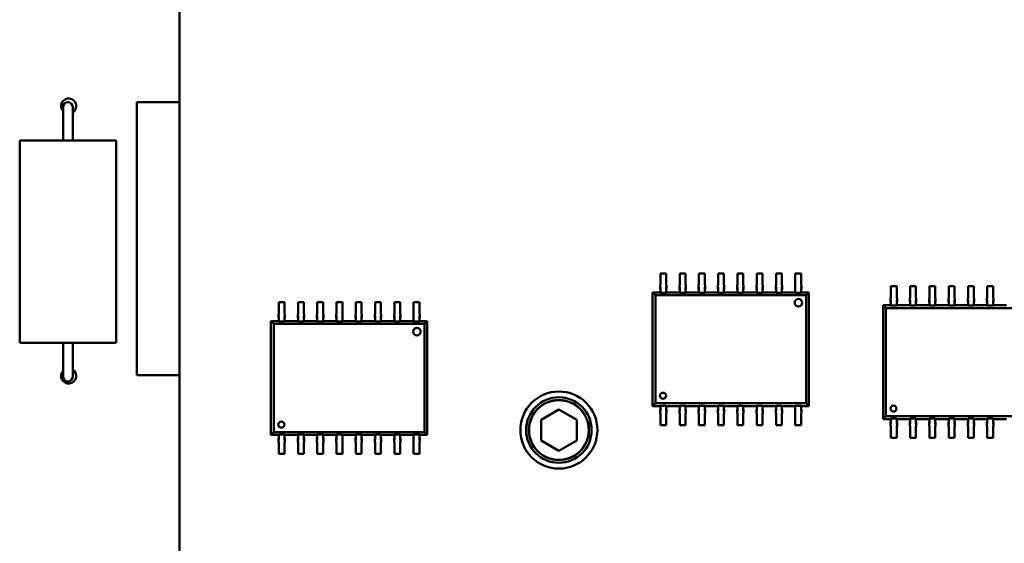
# Model space of a CAD drawing. Units: inches. Extents: x 1 to 118, y 3 to 74.
# Drawn here: x 94 to 97, y 30 to 32 of the extents above; entities that cross this region are included whole.
import ezdxf

# ---------------------------------------------------------------- set-up
doc = ezdxf.new("R2010")
doc.units = ezdxf.units.IN
doc.header["$LTSCALE"] = 7
doc.header["$MEASUREMENT"] = 0
doc.layers.add('Visible (ANSI)', color=7, linetype='Continuous', lineweight=50)

msp = doc.modelspace()

# ---------------------------------------------------------------- linework, layer by layer
at = {"layer": 'Visible (ANSI)'}
for p, q in [((94.7235, 29.668), (94.7235, 33.8018)), ((94.7235, 31.6015), (94.6131, 31.6015)), ((94.6131, 31.6015), (94.6131, 30.8929)), ((94.4214, 31.5517), (94.4214, 31.5892)), ((94.4464, 31.5892), (94.4464, 31.5517)), ((94.4214, 31.5017), (94.4214, 31.5517)), ((94.4464, 31.5017), (94.4464, 31.5517)), ((94.3089, 31.5017), (94.5589, 31.5017)), ((94.3089, 31.5017), (94.3089, 30.9767)), ((94.5589, 31.5017), (94.5589, 30.9767)), ((95.9712, 31.1573), (95.9712, 31.1318)), ((95.9712, 31.1573), (95.9861, 31.1573)), ((95.9861, 31.1573), (95.9861, 31.1318)), ((96.0212, 31.1573), (96.0212, 31.1318)), ((96.0212, 31.1573), (96.0361, 31.1573)), ((96.0361, 31.1573), (96.0361, 31.1318)), ((96.0712, 31.1573), (96.0712, 31.1318)), ((96.0712, 31.1573), (96.0861, 31.1573)), ((96.0861, 31.1573), (96.0861, 31.1318)), ((96.1212, 31.1573), (96.1212, 31.1318)), ((96.1212, 31.1573), (96.1361, 31.1573)), ((96.1361, 31.1573), (96.1361, 31.1318)), ((96.1712, 31.1573), (96.1712, 31.1318)), ((96.1712, 31.1573), (96.1861, 31.1573)), ((96.1861, 31.1573), (96.1861, 31.1318)), ((96.2212, 31.1573), (96.2212, 31.1318)), ((96.2212, 31.1573), (96.2361, 31.1573)), ((96.2361, 31.1573), (96.2361, 31.1318)), ((96.2712, 31.1573), (96.2712, 31.1318)), ((96.2712, 31.1573), (96.2861, 31.1573)), ((96.2861, 31.1573), (96.2861, 31.1318)), ((96.3212, 31.1573), (96.3212, 31.1318)), ((96.3212, 31.1573), (96.3361, 31.1573)), ((96.3361, 31.1573), (96.3361, 31.1318)), ((95.9704, 31.1265), (95.9712, 31.1265)), ((95.9704, 31.1215), (95.9704, 31.1265)), ((95.9712, 31.1215), (95.9704, 31.1215)), ((95.9704, 31.1156), (95.9704, 31.1215)), ((95.9704, 31.1156), (95.9712, 31.1156)), ((95.9712, 31.1318), (95.9712, 31.1265)), ((95.9712, 31.1098), (95.9712, 31.1215)), ((95.9861, 31.1318), (95.9861, 31.1265)), ((95.9861, 31.1265), (95.9869, 31.1265)), ((95.9869, 31.1215), (95.9861, 31.1215)), ((95.9861, 31.1098), (95.9861, 31.1215)), ((95.9861, 31.1156), (95.9869, 31.1156)), ((95.9869, 31.1265), (95.9869, 31.1215)), ((95.9869, 31.1156), (95.9869, 31.1215)), ((96.0204, 31.1265), (96.0212, 31.1265)), ((96.0204, 31.1215), (96.0204, 31.1265)), ((96.0212, 31.1215), (96.0204, 31.1215)), ((96.0204, 31.1156), (96.0204, 31.1215)), ((96.0204, 31.1156), (96.0212, 31.1156)), ((96.0212, 31.1318), (96.0212, 31.1265)), ((96.0212, 31.1098), (96.0212, 31.1215)), ((96.0361, 31.1318), (96.0361, 31.1265)), ((96.0361, 31.1265), (96.0369, 31.1265)), ((96.0369, 31.1215), (96.0361, 31.1215)), ((96.0361, 31.1098), (96.0361, 31.1215)), ((96.0361, 31.1156), (96.0369, 31.1156)), ((96.0369, 31.1265), (96.0369, 31.1215)), ((96.0369, 31.1156), (96.0369, 31.1215)), ((96.0704, 31.1265), (96.0712, 31.1265)), ((96.0704, 31.1215), (96.0704, 31.1265)), ((96.0712, 31.1215), (96.0704, 31.1215)), ((96.0704, 31.1156), (96.0704, 31.1215)), ((96.0704, 31.1156), (96.0712, 31.1156)), ((96.0712, 31.1318), (96.0712, 31.1265)), ((96.0712, 31.1098), (96.0712, 31.1215)), ((96.0861, 31.1318), (96.0861, 31.1265)), ((96.0861, 31.1265), (96.0869, 31.1265)), ((96.0869, 31.1215), (96.0861, 31.1215)), ((96.0861, 31.1098), (96.0861, 31.1215)), ((96.0861, 31.1156), (96.0869, 31.1156)), ((96.0869, 31.1265), (96.0869, 31.1215)), ((96.0869, 31.1156), (96.0869, 31.1215)), ((96.1204, 31.1265), (96.1212, 31.1265)), ((96.1204, 31.1215), (96.1204, 31.1265)), ((96.1212, 31.1215), (96.1204, 31.1215)), ((96.1204, 31.1156), (96.1204, 31.1215)), ((96.1204, 31.1156), (96.1212, 31.1156)), ((96.1212, 31.1318), (96.1212, 31.1265)), ((96.1212, 31.1098), (96.1212, 31.1215)), ((96.1361, 31.1318), (96.1361, 31.1265)), ((96.1361, 31.1265), (96.1369, 31.1265)), ((96.1369, 31.1215), (96.1361, 31.1215)), ((96.1361, 31.1098), (96.1361, 31.1215)), ((96.1361, 31.1156), (96.1369, 31.1156)), ((96.1369, 31.1265), (96.1369, 31.1215)), ((96.1369, 31.1156), (96.1369, 31.1215)), ((96.1704, 31.1265), (96.1712, 31.1265)), ((96.1704, 31.1215), (96.1704, 31.1265)), ((96.1712, 31.1215), (96.1704, 31.1215)), ((96.1704, 31.1156), (96.1704, 31.1215)), ((96.1704, 31.1156), (96.1712, 31.1156)), ((96.1712, 31.1318), (96.1712, 31.1265)), ((96.1712, 31.1098), (96.1712, 31.1215)), ((96.1861, 31.1318), (96.1861, 31.1265)), ((96.1861, 31.1265), (96.1869, 31.1265)), ((96.1869, 31.1215), (96.1861, 31.1215)), ((96.1861, 31.1098), (96.1861, 31.1215)), ((96.1861, 31.1156), (96.1869, 31.1156)), ((96.1869, 31.1265), (96.1869, 31.1215)), ((96.1869, 31.1156), (96.1869, 31.1215)), ((96.2204, 31.1265), (96.2212, 31.1265)), ((96.2204, 31.1215), (96.2204, 31.1265)), ((96.2212, 31.1215), (96.2204, 31.1215)), ((96.2204, 31.1156), (96.2204, 31.1215)), ((96.2204, 31.1156), (96.2212, 31.1156)), ((96.2212, 31.1318), (96.2212, 31.1265)), ((96.2212, 31.1098), (96.2212, 31.1215)), ((96.2361, 31.1318), (96.2361, 31.1265)), ((96.2361, 31.1265), (96.2369, 31.1265)), ((96.2369, 31.1215), (96.2361, 31.1215)), ((96.2361, 31.1098), (96.2361, 31.1215)), ((96.2361, 31.1156), (96.2369, 31.1156)), ((96.2369, 31.1265), (96.2369, 31.1215)), ((96.2369, 31.1156), (96.2369, 31.1215)), ((96.2704, 31.1265), (96.2712, 31.1265)), ((96.2704, 31.1215), (96.2704, 31.1265)), ((96.2712, 31.1215), (96.2704, 31.1215)), ((96.2704, 31.1156), (96.2704, 31.1215)), ((96.2704, 31.1156), (96.2712, 31.1156)), ((96.2712, 31.1318), (96.2712, 31.1265)), ((96.2712, 31.1098), (96.2712, 31.1215)), ((96.2861, 31.1318), (96.2861, 31.1265)), ((96.2861, 31.1265), (96.2869, 31.1265)), ((96.2869, 31.1215), (96.2861, 31.1215)), ((96.2861, 31.1098), (96.2861, 31.1215)), ((96.2861, 31.1156), (96.2869, 31.1156)), ((96.2869, 31.1265), (96.2869, 31.1215)), ((96.2869, 31.1156), (96.2869, 31.1215)), ((96.3204, 31.1265), (96.3212, 31.1265)), ((96.3204, 31.1215), (96.3204, 31.1265)), ((96.3212, 31.1215), (96.3204, 31.1215)), ((96.3204, 31.1156), (96.3204, 31.1215)), ((96.3204, 31.1156), (96.3212, 31.1156)), ((96.3212, 31.1318), (96.3212, 31.1265)), ((96.3212, 31.1098), (96.3212, 31.1215)), ((96.3361, 31.1318), (96.3361, 31.1265)), ((96.3361, 31.1265), (96.3369, 31.1265)), ((96.3369, 31.1215), (96.3361, 31.1215)), ((96.3361, 31.1098), (96.3361, 31.1215)), ((96.3361, 31.1156), (96.3369, 31.1156)), ((96.3369, 31.1265), (96.3369, 31.1215)), ((96.3369, 31.1156), (96.3369, 31.1215)), ((96.5692, 31.1238), (96.5692, 31.0983)), ((96.5692, 31.1238), (96.5842, 31.1238)), ((96.5842, 31.1238), (96.5842, 31.0983)), ((96.6192, 31.1238), (96.6192, 31.0983)), ((96.6192, 31.1238), (96.6342, 31.1238)), ((96.6342, 31.1238), (96.6342, 31.0983)), ((96.6692, 31.1238), (96.6692, 31.0983)), ((96.6692, 31.1238), (96.6842, 31.1238)), ((96.6842, 31.1238), (96.6842, 31.0983)), ((96.7192, 31.1238), (96.7192, 31.0983)), ((96.7192, 31.1238), (96.7342, 31.1238)), ((96.7342, 31.1238), (96.7342, 31.0983)), ((96.7692, 31.1238), (96.7692, 31.0983)), ((96.7692, 31.1238), (96.7842, 31.1238)), ((96.7842, 31.1238), (96.7842, 31.0983)), ((96.8192, 31.1238), (96.8192, 31.0983)), ((96.8192, 31.1238), (96.8342, 31.1238)), ((96.8342, 31.1238), (96.8342, 31.0983)), ((95.9509, 31.108), (95.9712, 31.108)), ((95.9582, 31.1007), (95.9509, 31.108)), ((95.9509, 30.8128), (95.9509, 31.108)), ((96.3491, 31.1007), (95.9582, 31.1007)), ((95.9582, 31.1007), (95.9582, 30.8201)), ((95.9712, 31.1098), (95.9712, 31.107)), ((95.9861, 31.107), (95.9712, 31.107)), ((95.9861, 31.1098), (95.9861, 31.107)), ((95.9861, 31.108), (96.0212, 31.108)), ((96.0212, 31.1098), (96.0212, 31.107)), ((96.0361, 31.107), (96.0212, 31.107)), ((96.0361, 31.1098), (96.0361, 31.107)), ((96.0361, 31.108), (96.0712, 31.108)), ((96.0712, 31.1098), (96.0712, 31.107)), ((96.0861, 31.107), (96.0712, 31.107)), ((96.0861, 31.1098), (96.0861, 31.107)), ((96.0861, 31.108), (96.1212, 31.108)), ((96.1212, 31.1098), (96.1212, 31.107)), ((96.1361, 31.107), (96.1212, 31.107)), ((96.1361, 31.1098), (96.1361, 31.107)), ((96.1361, 31.108), (96.1712, 31.108)), ((96.1712, 31.1098), (96.1712, 31.107)), ((96.1861, 31.107), (96.1712, 31.107)), ((96.1861, 31.1098), (96.1861, 31.107)), ((96.1861, 31.108), (96.2212, 31.108)), ((96.2212, 31.1098), (96.2212, 31.107)), ((96.2361, 31.107), (96.2212, 31.107)), ((96.2361, 31.1098), (96.2361, 31.107)), ((96.2361, 31.108), (96.2712, 31.108)), ((96.2712, 31.1098), (96.2712, 31.107)), ((96.2861, 31.107), (96.2712, 31.107)), ((96.2861, 31.1098), (96.2861, 31.107)), ((96.2861, 31.108), (96.3212, 31.108)), ((96.3212, 31.1098), (96.3212, 31.107)), ((96.3361, 31.107), (96.3212, 31.107)), ((96.3361, 31.1098), (96.3361, 31.107)), ((96.3361, 31.108), (96.3564, 31.108)), ((96.3491, 31.1007), (96.3564, 31.108)), ((96.3491, 30.8201), (96.3491, 31.1007)), ((96.3564, 31.108), (96.3564, 30.8128)), ((96.5684, 31.093), (96.5692, 31.093)), ((96.5684, 31.088), (96.5684, 31.093)), ((96.5692, 31.088), (96.5684, 31.088)), ((96.5684, 31.0822), (96.5684, 31.088)), ((96.5692, 31.0983), (96.5692, 31.093)), ((96.5692, 31.0764), (96.5692, 31.088)), ((96.5842, 31.0983), (96.5842, 31.093)), ((96.5842, 31.093), (96.585, 31.093)), ((96.585, 31.088), (96.5842, 31.088)), ((96.5842, 31.0764), (96.5842, 31.088)), ((96.585, 31.093), (96.585, 31.088)), ((96.585, 31.0822), (96.585, 31.088)), ((96.6184, 31.093), (96.6192, 31.093)), ((96.6184, 31.088), (96.6184, 31.093)), ((96.6192, 31.088), (96.6184, 31.088)), ((96.6184, 31.0822), (96.6184, 31.088)), ((96.6192, 31.0983), (96.6192, 31.093)), ((96.6192, 31.0764), (96.6192, 31.088)), ((96.6342, 31.0983), (96.6342, 31.093)), ((96.6342, 31.093), (96.635, 31.093)), ((96.635, 31.088), (96.6342, 31.088)), ((96.6342, 31.0764), (96.6342, 31.088)), ((96.635, 31.093), (96.635, 31.088)), ((96.635, 31.0822), (96.635, 31.088)), ((96.6684, 31.093), (96.6692, 31.093)), ((96.6684, 31.088), (96.6684, 31.093)), ((96.6692, 31.088), (96.6684, 31.088)), ((96.6684, 31.0822), (96.6684, 31.088)), ((96.6692, 31.0983), (96.6692, 31.093)), ((96.6692, 31.0764), (96.6692, 31.088)), ((96.6842, 31.0983), (96.6842, 31.093)), ((96.6842, 31.093), (96.685, 31.093)), ((96.685, 31.088), (96.6842, 31.088)), ((96.6842, 31.0764), (96.6842, 31.088)), ((96.685, 31.093), (96.685, 31.088)), ((96.685, 31.0822), (96.685, 31.088)), ((96.7184, 31.093), (96.7192, 31.093)), ((96.7184, 31.088), (96.7184, 31.093)), ((96.7192, 31.088), (96.7184, 31.088)), ((96.7184, 31.0822), (96.7184, 31.088)), ((96.7192, 31.0983), (96.7192, 31.093)), ((96.7192, 31.0764), (96.7192, 31.088)), ((96.7342, 31.0983), (96.7342, 31.093)), ((96.7342, 31.093), (96.735, 31.093)), ((96.735, 31.088), (96.7342, 31.088)), ((96.7342, 31.0764), (96.7342, 31.088)), ((96.735, 31.093), (96.735, 31.088)), ((96.735, 31.0822), (96.735, 31.088)), ((96.7684, 31.093), (96.7692, 31.093)), ((96.7684, 31.088), (96.7684, 31.093)), ((96.7692, 31.088), (96.7684, 31.088)), ((96.7684, 31.0822), (96.7684, 31.088)), ((96.7692, 31.0983), (96.7692, 31.093)), ((96.7692, 31.0764), (96.7692, 31.088)), ((96.7842, 31.0983), (96.7842, 31.093)), ((96.7842, 31.093), (96.785, 31.093)), ((96.785, 31.088), (96.7842, 31.088)), ((96.7842, 31.0764), (96.7842, 31.088)), ((96.785, 31.093), (96.785, 31.088)), ((96.785, 31.0822), (96.785, 31.088)), ((96.8184, 31.093), (96.8192, 31.093)), ((96.8184, 31.088), (96.8184, 31.093)), ((96.8192, 31.088), (96.8184, 31.088)), ((96.8184, 31.0822), (96.8184, 31.088)), ((96.8192, 31.0983), (96.8192, 31.093)), ((96.8192, 31.0764), (96.8192, 31.088)), ((96.8342, 31.0983), (96.8342, 31.093)), ((96.8342, 31.093), (96.835, 31.093)), ((96.835, 31.088), (96.8342, 31.088)), ((96.8342, 31.0764), (96.8342, 31.088)), ((96.835, 31.093), (96.835, 31.088)), ((96.835, 31.0822), (96.835, 31.088)), ((94.981, 31.0824), (94.981, 31.057)), ((94.981, 31.0824), (94.996, 31.0824)), ((94.996, 31.0824), (94.996, 31.057)), ((95.031, 31.0824), (95.031, 31.057)), ((95.031, 31.0824), (95.046, 31.0824)), ((95.046, 31.0824), (95.046, 31.057)), ((95.081, 31.0824), (95.081, 31.057)), ((95.081, 31.0824), (95.096, 31.0824)), ((95.096, 31.0824), (95.096, 31.057)), ((95.131, 31.0824), (95.131, 31.057)), ((95.131, 31.0824), (95.146, 31.0824)), ((95.146, 31.0824), (95.146, 31.057)), ((95.181, 31.0824), (95.181, 31.057)), ((95.181, 31.0824), (95.196, 31.0824)), ((95.196, 31.0824), (95.196, 31.057)), ((95.231, 31.0824), (95.231, 31.057)), ((95.231, 31.0824), (95.246, 31.0824)), ((95.246, 31.0824), (95.246, 31.057)), ((95.281, 31.0824), (95.281, 31.057)), ((95.281, 31.0824), (95.296, 31.0824)), ((95.296, 31.0824), (95.296, 31.057)), ((95.331, 31.0824), (95.331, 31.057)), ((95.331, 31.0824), (95.346, 31.0824)), ((95.346, 31.0824), (95.346, 31.057)), ((96.5489, 31.0746), (96.5692, 31.0746)), ((96.5562, 31.0673), (96.5489, 31.0746)), ((96.5489, 30.7793), (96.5489, 31.0746)), ((96.9472, 31.0673), (96.5562, 31.0673)), ((96.5562, 31.0673), (96.5562, 30.7866)), ((96.5684, 31.0822), (96.5692, 31.0822)), ((96.5692, 31.0764), (96.5692, 31.0735)), ((96.5842, 31.0735), (96.5692, 31.0735)), ((96.5842, 31.0822), (96.585, 31.0822)), ((96.5842, 31.0764), (96.5842, 31.0735)), ((96.5842, 31.0746), (96.6192, 31.0746)), ((96.6184, 31.0822), (96.6192, 31.0822)), ((96.6192, 31.0764), (96.6192, 31.0735)), ((96.6342, 31.0735), (96.6192, 31.0735)), ((96.6342, 31.0822), (96.635, 31.0822)), ((96.6342, 31.0764), (96.6342, 31.0735)), ((96.6342, 31.0746), (96.6692, 31.0746)), ((96.6684, 31.0822), (96.6692, 31.0822)), ((96.6692, 31.0764), (96.6692, 31.0735)), ((96.6842, 31.0735), (96.6692, 31.0735)), ((96.6842, 31.0822), (96.685, 31.0822)), ((96.6842, 31.0764), (96.6842, 31.0735)), ((96.6842, 31.0746), (96.7192, 31.0746)), ((96.7184, 31.0822), (96.7192, 31.0822)), ((96.7192, 31.0764), (96.7192, 31.0735)), ((96.7342, 31.0735), (96.7192, 31.0735)), ((96.7342, 31.0822), (96.735, 31.0822)), ((96.7342, 31.0764), (96.7342, 31.0735)), ((96.7342, 31.0746), (96.7692, 31.0746)), ((96.7684, 31.0822), (96.7692, 31.0822)), ((96.7692, 31.0764), (96.7692, 31.0735)), ((96.7842, 31.0735), (96.7692, 31.0735)), ((96.7842, 31.0822), (96.785, 31.0822)), ((96.7842, 31.0764), (96.7842, 31.0735)), ((96.7842, 31.0746), (96.8192, 31.0746)), ((96.8184, 31.0822), (96.8192, 31.0822)), ((96.8192, 31.0764), (96.8192, 31.0735)), ((96.8342, 31.0735), (96.8192, 31.0735)), ((96.8342, 31.0822), (96.835, 31.0822)), ((96.8342, 31.0764), (96.8342, 31.0735)), ((96.8342, 31.0746), (96.8692, 31.0746)), ((94.9802, 31.0517), (94.981, 31.0517)), ((94.9802, 31.0467), (94.9802, 31.0517)), ((94.981, 31.0467), (94.9802, 31.0467)), ((94.9802, 31.0408), (94.9802, 31.0467)), ((94.9802, 31.0408), (94.981, 31.0408)), ((94.981, 31.057), (94.981, 31.0517)), ((94.981, 31.035), (94.981, 31.0467)), ((94.996, 31.057), (94.996, 31.0517)), ((94.996, 31.0517), (94.9968, 31.0517)), ((94.9968, 31.0467), (94.996, 31.0467)), ((94.996, 31.035), (94.996, 31.0467)), ((94.996, 31.0408), (94.9968, 31.0408)), ((94.9968, 31.0517), (94.9968, 31.0467)), ((94.9968, 31.0408), (94.9968, 31.0467)), ((95.0302, 31.0517), (95.031, 31.0517)), ((95.0302, 31.0467), (95.0302, 31.0517)), ((95.031, 31.0467), (95.0302, 31.0467)), ((95.0302, 31.0408), (95.0302, 31.0467)), ((95.0302, 31.0408), (95.031, 31.0408)), ((95.031, 31.057), (95.031, 31.0517)), ((95.031, 31.035), (95.031, 31.0467)), ((95.046, 31.057), (95.046, 31.0517)), ((95.046, 31.0517), (95.0468, 31.0517)), ((95.0468, 31.0467), (95.046, 31.0467)), ((95.046, 31.035), (95.046, 31.0467)), ((95.046, 31.0408), (95.0468, 31.0408)), ((95.0468, 31.0517), (95.0468, 31.0467)), ((95.0468, 31.0408), (95.0468, 31.0467)), ((95.0802, 31.0517), (95.081, 31.0517)), ((95.0802, 31.0467), (95.0802, 31.0517)), ((95.081, 31.0467), (95.0802, 31.0467)), ((95.0802, 31.0408), (95.0802, 31.0467)), ((95.0802, 31.0408), (95.081, 31.0408)), ((95.081, 31.057), (95.081, 31.0517)), ((95.081, 31.035), (95.081, 31.0467)), ((95.096, 31.057), (95.096, 31.0517)), ((95.096, 31.0517), (95.0968, 31.0517)), ((95.0968, 31.0467), (95.096, 31.0467)), ((95.096, 31.035), (95.096, 31.0467)), ((95.096, 31.0408), (95.0968, 31.0408)), ((95.0968, 31.0517), (95.0968, 31.0467)), ((95.0968, 31.0408), (95.0968, 31.0467)), ((95.1302, 31.0517), (95.131, 31.0517)), ((95.1302, 31.0467), (95.1302, 31.0517)), ((95.131, 31.0467), (95.1302, 31.0467)), ((95.1302, 31.0408), (95.1302, 31.0467)), ((95.1302, 31.0408), (95.131, 31.0408)), ((95.131, 31.057), (95.131, 31.0517)), ((95.131, 31.035), (95.131, 31.0467)), ((95.146, 31.057), (95.146, 31.0517)), ((95.146, 31.0517), (95.1468, 31.0517)), ((95.1468, 31.0467), (95.146, 31.0467)), ((95.146, 31.035), (95.146, 31.0467)), ((95.146, 31.0408), (95.1468, 31.0408)), ((95.1468, 31.0517), (95.1468, 31.0467)), ((95.1468, 31.0408), (95.1468, 31.0467)), ((95.1802, 31.0517), (95.181, 31.0517)), ((95.1802, 31.0467), (95.1802, 31.0517)), ((95.181, 31.0467), (95.1802, 31.0467)), ((95.1802, 31.0408), (95.1802, 31.0467)), ((95.1802, 31.0408), (95.181, 31.0408)), ((95.181, 31.057), (95.181, 31.0517)), ((95.181, 31.035), (95.181, 31.0467)), ((95.196, 31.057), (95.196, 31.0517)), ((95.196, 31.0517), (95.1968, 31.0517)), ((95.1968, 31.0467), (95.196, 31.0467)), ((95.196, 31.035), (95.196, 31.0467)), ((95.196, 31.0408), (95.1968, 31.0408)), ((95.1968, 31.0517), (95.1968, 31.0467)), ((95.1968, 31.0408), (95.1968, 31.0467)), ((95.2302, 31.0517), (95.231, 31.0517)), ((95.2302, 31.0467), (95.2302, 31.0517)), ((95.231, 31.0467), (95.2302, 31.0467)), ((95.2302, 31.0408), (95.2302, 31.0467)), ((95.2302, 31.0408), (95.231, 31.0408)), ((95.231, 31.057), (95.231, 31.0517)), ((95.231, 31.035), (95.231, 31.0467)), ((95.246, 31.057), (95.246, 31.0517)), ((95.246, 31.0517), (95.2468, 31.0517)), ((95.2468, 31.0467), (95.246, 31.0467)), ((95.246, 31.035), (95.246, 31.0467)), ((95.246, 31.0408), (95.2468, 31.0408)), ((95.2468, 31.0517), (95.2468, 31.0467)), ((95.2468, 31.0408), (95.2468, 31.0467)), ((95.2802, 31.0517), (95.281, 31.0517)), ((95.2802, 31.0467), (95.2802, 31.0517)), ((95.281, 31.0467), (95.2802, 31.0467)), ((95.2802, 31.0408), (95.2802, 31.0467)), ((95.2802, 31.0408), (95.281, 31.0408)), ((95.281, 31.057), (95.281, 31.0517)), ((95.281, 31.035), (95.281, 31.0467)), ((95.296, 31.057), (95.296, 31.0517)), ((95.296, 31.0517), (95.2968, 31.0517)), ((95.2968, 31.0467), (95.296, 31.0467)), ((95.296, 31.035), (95.296, 31.0467)), ((95.296, 31.0408), (95.2968, 31.0408)), ((95.2968, 31.0517), (95.2968, 31.0467)), ((95.2968, 31.0408), (95.2968, 31.0467)), ((95.3302, 31.0517), (95.331, 31.0517)), ((95.3302, 31.0467), (95.3302, 31.0517)), ((95.331, 31.0467), (95.3302, 31.0467)), ((95.3302, 31.0408), (95.3302, 31.0467)), ((95.3302, 31.0408), (95.331, 31.0408)), ((95.331, 31.057), (95.331, 31.0517)), ((95.331, 31.035), (95.331, 31.0467)), ((95.346, 31.057), (95.346, 31.0517)), ((95.346, 31.0517), (95.3468, 31.0517)), ((95.3468, 31.0467), (95.346, 31.0467)), ((95.346, 31.035), (95.346, 31.0467)), ((95.346, 31.0408), (95.3468, 31.0408)), ((95.3468, 31.0517), (95.3468, 31.0467)), ((95.3468, 31.0408), (95.3468, 31.0467)), ((94.9607, 31.0332), (94.981, 31.0332)), ((94.968, 31.0259), (94.9607, 31.0332)), ((94.9607, 30.738), (94.9607, 31.0332)), ((95.359, 31.0259), (94.968, 31.0259)), ((94.968, 31.0259), (94.968, 30.7452)), ((94.981, 31.035), (94.981, 31.0322)), ((94.996, 31.0322), (94.981, 31.0322)), ((94.996, 31.035), (94.996, 31.0322)), ((94.996, 31.0332), (95.031, 31.0332)), ((95.031, 31.035), (95.031, 31.0322)), ((95.046, 31.0322), (95.031, 31.0322)), ((95.046, 31.035), (95.046, 31.0322)), ((95.046, 31.0332), (95.081, 31.0332)), ((95.081, 31.035), (95.081, 31.0322)), ((95.096, 31.0322), (95.081, 31.0322)), ((95.096, 31.035), (95.096, 31.0322)), ((95.096, 31.0332), (95.131, 31.0332)), ((95.131, 31.035), (95.131, 31.0322)), ((95.146, 31.0322), (95.131, 31.0322)), ((95.146, 31.035), (95.146, 31.0322)), ((95.146, 31.0332), (95.181, 31.0332)), ((95.181, 31.035), (95.181, 31.0322)), ((95.196, 31.0322), (95.181, 31.0322)), ((95.196, 31.035), (95.196, 31.0322)), ((95.196, 31.0332), (95.231, 31.0332)), ((95.231, 31.035), (95.231, 31.0322)), ((95.246, 31.0322), (95.231, 31.0322)), ((95.246, 31.035), (95.246, 31.0322)), ((95.246, 31.0332), (95.281, 31.0332)), ((95.281, 31.035), (95.281, 31.0322)), ((95.296, 31.0322), (95.281, 31.0322)), ((95.296, 31.035), (95.296, 31.0322)), ((95.296, 31.0332), (95.331, 31.0332)), ((95.331, 31.035), (95.331, 31.0322)), ((95.346, 31.0322), (95.331, 31.0322)), ((95.346, 31.035), (95.346, 31.0322)), ((95.346, 31.0332), (95.3663, 31.0332)), ((95.359, 31.0259), (95.3663, 31.0332)), ((95.359, 30.7452), (95.359, 31.0259)), ((95.3663, 31.0332), (95.3663, 30.738)), ((94.5589, 30.9767), (94.3089, 30.9767)), ((94.4214, 30.9767), (94.4214, 30.9267)), ((94.4464, 30.9767), (94.4464, 30.9267)), ((94.4214, 30.8892), (94.4214, 30.9267)), ((94.4464, 30.9267), (94.4464, 30.8892)), ((94.6131, 30.8929), (94.7235, 30.8929)), ((95.9509, 30.8128), (95.9582, 30.8201)), ((95.9712, 30.8128), (95.9509, 30.8128)), ((95.9582, 30.8201), (96.3491, 30.8201)), ((95.9712, 30.8138), (95.9861, 30.8138)), ((95.9712, 30.811), (95.9712, 30.8138)), ((95.9712, 30.811), (95.9712, 30.7993)), ((95.9861, 30.811), (95.9861, 30.8138)), ((96.0212, 30.8128), (95.9861, 30.8128)), ((95.9861, 30.811), (95.9861, 30.7993)), ((96.0212, 30.8138), (96.0361, 30.8138)), ((96.0212, 30.811), (96.0212, 30.8138)), ((96.0212, 30.811), (96.0212, 30.7993)), ((96.0361, 30.811), (96.0361, 30.8138)), ((96.0712, 30.8128), (96.0361, 30.8128)), ((96.0361, 30.811), (96.0361, 30.7993)), ((96.0712, 30.8138), (96.0861, 30.8138)), ((96.0712, 30.811), (96.0712, 30.8138)), ((96.0712, 30.811), (96.0712, 30.7993)), ((96.0861, 30.811), (96.0861, 30.8138)), ((96.1212, 30.8128), (96.0861, 30.8128)), ((96.0861, 30.811), (96.0861, 30.7993)), ((96.1212, 30.8138), (96.1361, 30.8138)), ((96.1212, 30.811), (96.1212, 30.8138)), ((96.1212, 30.811), (96.1212, 30.7993)), ((96.1361, 30.811), (96.1361, 30.8138)), ((96.1712, 30.8128), (96.1361, 30.8128)), ((96.1361, 30.811), (96.1361, 30.7993)), ((96.1712, 30.8138), (96.1861, 30.8138)), ((96.1712, 30.811), (96.1712, 30.8138)), ((96.1712, 30.811), (96.1712, 30.7993)), ((96.1861, 30.811), (96.1861, 30.8138)), ((96.2212, 30.8128), (96.1861, 30.8128)), ((96.1861, 30.811), (96.1861, 30.7993)), ((96.2212, 30.8138), (96.2361, 30.8138)), ((96.2212, 30.811), (96.2212, 30.8138)), ((96.2212, 30.811), (96.2212, 30.7993)), ((96.2361, 30.811), (96.2361, 30.8138)), ((96.2712, 30.8128), (96.2361, 30.8128)), ((96.2361, 30.811), (96.2361, 30.7993)), ((96.2712, 30.8138), (96.2861, 30.8138)), ((96.2712, 30.811), (96.2712, 30.8138)), ((96.2712, 30.811), (96.2712, 30.7993)), ((96.2861, 30.811), (96.2861, 30.8138)), ((96.3212, 30.8128), (96.2861, 30.8128)), ((96.2861, 30.811), (96.2861, 30.7993)), ((96.3212, 30.8138), (96.3361, 30.8138)), ((96.3212, 30.811), (96.3212, 30.8138)), ((96.3212, 30.811), (96.3212, 30.7993)), ((96.3361, 30.811), (96.3361, 30.8138)), ((96.3564, 30.8128), (96.3361, 30.8128)), ((96.3361, 30.811), (96.3361, 30.7993)), ((96.3564, 30.8128), (96.3491, 30.8201)), ((95.6614, 30.7774), (95.7078, 30.8042)), ((95.7078, 30.8042), (95.7542, 30.7774)), ((95.9704, 30.8052), (95.9712, 30.8052)), ((95.9704, 30.8052), (95.9704, 30.7993)), ((95.9712, 30.7993), (95.9704, 30.7993)), ((95.9704, 30.7993), (95.9704, 30.7943)), ((95.9704, 30.7943), (95.9712, 30.7943)), ((95.9712, 30.789), (95.9712, 30.7943)), ((95.9712, 30.7635), (95.9712, 30.789)), ((95.9861, 30.8052), (95.9869, 30.8052)), ((95.9869, 30.7993), (95.9861, 30.7993)), ((95.9861, 30.789), (95.9861, 30.7943)), ((95.9861, 30.7943), (95.9869, 30.7943)), ((95.9861, 30.7635), (95.9861, 30.789)), ((95.9869, 30.8052), (95.9869, 30.7993)), ((95.9869, 30.7943), (95.9869, 30.7993)), ((96.0204, 30.8052), (96.0212, 30.8052)), ((96.0204, 30.8052), (96.0204, 30.7993)), ((96.0212, 30.7993), (96.0204, 30.7993)), ((96.0204, 30.7993), (96.0204, 30.7943)), ((96.0204, 30.7943), (96.0212, 30.7943)), ((96.0212, 30.789), (96.0212, 30.7943)), ((96.0212, 30.7635), (96.0212, 30.789)), ((96.0361, 30.8052), (96.0369, 30.8052)), ((96.0369, 30.7993), (96.0361, 30.7993)), ((96.0361, 30.789), (96.0361, 30.7943)), ((96.0361, 30.7943), (96.0369, 30.7943)), ((96.0361, 30.7635), (96.0361, 30.789)), ((96.0369, 30.8052), (96.0369, 30.7993)), ((96.0369, 30.7943), (96.0369, 30.7993)), ((96.0704, 30.8052), (96.0712, 30.8052)), ((96.0704, 30.8052), (96.0704, 30.7993)), ((96.0712, 30.7993), (96.0704, 30.7993)), ((96.0704, 30.7993), (96.0704, 30.7943)), ((96.0704, 30.7943), (96.0712, 30.7943)), ((96.0712, 30.789), (96.0712, 30.7943)), ((96.0712, 30.7635), (96.0712, 30.789)), ((96.0861, 30.8052), (96.0869, 30.8052)), ((96.0869, 30.7993), (96.0861, 30.7993)), ((96.0861, 30.789), (96.0861, 30.7943)), ((96.0861, 30.7943), (96.0869, 30.7943)), ((96.0861, 30.7635), (96.0861, 30.789)), ((96.0869, 30.8052), (96.0869, 30.7993)), ((96.0869, 30.7943), (96.0869, 30.7993)), ((96.1204, 30.8052), (96.1212, 30.8052)), ((96.1204, 30.8052), (96.1204, 30.7993)), ((96.1212, 30.7993), (96.1204, 30.7993)), ((96.1204, 30.7993), (96.1204, 30.7943)), ((96.1204, 30.7943), (96.1212, 30.7943)), ((96.1212, 30.789), (96.1212, 30.7943)), ((96.1212, 30.7635), (96.1212, 30.789)), ((96.1361, 30.8052), (96.1369, 30.8052)), ((96.1369, 30.7993), (96.1361, 30.7993)), ((96.1361, 30.789), (96.1361, 30.7943)), ((96.1361, 30.7943), (96.1369, 30.7943)), ((96.1361, 30.7635), (96.1361, 30.789)), ((96.1369, 30.8052), (96.1369, 30.7993)), ((96.1369, 30.7943), (96.1369, 30.7993)), ((96.1704, 30.8052), (96.1712, 30.8052)), ((96.1704, 30.8052), (96.1704, 30.7993)), ((96.1712, 30.7993), (96.1704, 30.7993)), ((96.1704, 30.7993), (96.1704, 30.7943)), ((96.1704, 30.7943), (96.1712, 30.7943)), ((96.1712, 30.789), (96.1712, 30.7943)), ((96.1712, 30.7635), (96.1712, 30.789)), ((96.1861, 30.8052), (96.1869, 30.8052)), ((96.1869, 30.7993), (96.1861, 30.7993)), ((96.1861, 30.789), (96.1861, 30.7943)), ((96.1861, 30.7943), (96.1869, 30.7943)), ((96.1861, 30.7635), (96.1861, 30.789)), ((96.1869, 30.8052), (96.1869, 30.7993)), ((96.1869, 30.7943), (96.1869, 30.7993)), ((96.2204, 30.8052), (96.2212, 30.8052)), ((96.2204, 30.8052), (96.2204, 30.7993)), ((96.2212, 30.7993), (96.2204, 30.7993)), ((96.2204, 30.7993), (96.2204, 30.7943)), ((96.2204, 30.7943), (96.2212, 30.7943)), ((96.2212, 30.789), (96.2212, 30.7943)), ((96.2212, 30.7635), (96.2212, 30.789)), ((96.2361, 30.8052), (96.2369, 30.8052)), ((96.2369, 30.7993), (96.2361, 30.7993)), ((96.2361, 30.789), (96.2361, 30.7943)), ((96.2361, 30.7943), (96.2369, 30.7943)), ((96.2361, 30.7635), (96.2361, 30.789)), ((96.2369, 30.8052), (96.2369, 30.7993)), ((96.2369, 30.7943), (96.2369, 30.7993)), ((96.2704, 30.8052), (96.2712, 30.8052)), ((96.2704, 30.8052), (96.2704, 30.7993)), ((96.2712, 30.7993), (96.2704, 30.7993)), ((96.2704, 30.7993), (96.2704, 30.7943)), ((96.2704, 30.7943), (96.2712, 30.7943)), ((96.2712, 30.789), (96.2712, 30.7943)), ((96.2712, 30.7635), (96.2712, 30.789)), ((96.2861, 30.8052), (96.2869, 30.8052)), ((96.2869, 30.7993), (96.2861, 30.7993)), ((96.2861, 30.789), (96.2861, 30.7943)), ((96.2861, 30.7943), (96.2869, 30.7943)), ((96.2861, 30.7635), (96.2861, 30.789)), ((96.2869, 30.8052), (96.2869, 30.7993)), ((96.2869, 30.7943), (96.2869, 30.7993)), ((96.3204, 30.8052), (96.3212, 30.8052)), ((96.3204, 30.8052), (96.3204, 30.7993)), ((96.3212, 30.7993), (96.3204, 30.7993)), ((96.3204, 30.7993), (96.3204, 30.7943)), ((96.3204, 30.7943), (96.3212, 30.7943)), ((96.3212, 30.789), (96.3212, 30.7943)), ((96.3212, 30.7635), (96.3212, 30.789)), ((96.3361, 30.8052), (96.3369, 30.8052)), ((96.3369, 30.7993), (96.3361, 30.7993)), ((96.3361, 30.789), (96.3361, 30.7943)), ((96.3361, 30.7943), (96.3369, 30.7943)), ((96.3361, 30.7635), (96.3361, 30.789)), ((96.3369, 30.8052), (96.3369, 30.7993)), ((96.3369, 30.7943), (96.3369, 30.7993)), ((96.5489, 30.7793), (96.5562, 30.7866)), ((96.5562, 30.7866), (96.9472, 30.7866)), ((95.6614, 30.7239), (95.6614, 30.7774)), ((95.7542, 30.7774), (95.7542, 30.7239)), ((95.9712, 30.7635), (95.9861, 30.7635)), ((96.0212, 30.7635), (96.0361, 30.7635)), ((96.0712, 30.7635), (96.0861, 30.7635)), ((96.1212, 30.7635), (96.1361, 30.7635)), ((96.1712, 30.7635), (96.1861, 30.7635)), ((96.2212, 30.7635), (96.2361, 30.7635)), ((96.2712, 30.7635), (96.2861, 30.7635)), ((96.3212, 30.7635), (96.3361, 30.7635)), ((96.5692, 30.7793), (96.5489, 30.7793)), ((96.5684, 30.7717), (96.5692, 30.7717)), ((96.5684, 30.7717), (96.5684, 30.7659)), ((96.5692, 30.7659), (96.5684, 30.7659)), ((96.5684, 30.7659), (96.5684, 30.7609)), ((96.5684, 30.7609), (96.5692, 30.7609)), ((96.5692, 30.7803), (96.5842, 30.7803)), ((96.5692, 30.7775), (96.5692, 30.7803)), ((96.5692, 30.7775), (96.5692, 30.7659)), ((96.5692, 30.7556), (96.5692, 30.7609)), ((96.5842, 30.7775), (96.5842, 30.7803)), ((96.6192, 30.7793), (96.5842, 30.7793)), ((96.5842, 30.7775), (96.5842, 30.7659)), ((96.5842, 30.7717), (96.585, 30.7717)), ((96.585, 30.7659), (96.5842, 30.7659)), ((96.5842, 30.7556), (96.5842, 30.7609)), ((96.5842, 30.7609), (96.585, 30.7609)), ((96.585, 30.7717), (96.585, 30.7659)), ((96.585, 30.7609), (96.585, 30.7659)), ((96.6184, 30.7717), (96.6192, 30.7717)), ((96.6184, 30.7717), (96.6184, 30.7659)), ((96.6192, 30.7659), (96.6184, 30.7659)), ((96.6184, 30.7659), (96.6184, 30.7609)), ((96.6184, 30.7609), (96.6192, 30.7609)), ((96.6192, 30.7803), (96.6342, 30.7803)), ((96.6192, 30.7775), (96.6192, 30.7803)), ((96.6192, 30.7775), (96.6192, 30.7659)), ((96.6192, 30.7556), (96.6192, 30.7609)), ((96.6342, 30.7775), (96.6342, 30.7803)), ((96.6692, 30.7793), (96.6342, 30.7793)), ((96.6342, 30.7775), (96.6342, 30.7659)), ((96.6342, 30.7717), (96.635, 30.7717)), ((96.635, 30.7659), (96.6342, 30.7659)), ((96.6342, 30.7556), (96.6342, 30.7609)), ((96.6342, 30.7609), (96.635, 30.7609)), ((96.635, 30.7717), (96.635, 30.7659)), ((96.635, 30.7609), (96.635, 30.7659)), ((96.6684, 30.7717), (96.6692, 30.7717)), ((96.6684, 30.7717), (96.6684, 30.7659)), ((96.6692, 30.7659), (96.6684, 30.7659)), ((96.6684, 30.7659), (96.6684, 30.7609)), ((96.6684, 30.7609), (96.6692, 30.7609)), ((96.6692, 30.7803), (96.6842, 30.7803)), ((96.6692, 30.7775), (96.6692, 30.7803)), ((96.6692, 30.7775), (96.6692, 30.7659)), ((96.6692, 30.7556), (96.6692, 30.7609)), ((96.6842, 30.7775), (96.6842, 30.7803)), ((96.7192, 30.7793), (96.6842, 30.7793)), ((96.6842, 30.7775), (96.6842, 30.7659)), ((96.6842, 30.7717), (96.685, 30.7717)), ((96.685, 30.7659), (96.6842, 30.7659)), ((96.6842, 30.7556), (96.6842, 30.7609)), ((96.6842, 30.7609), (96.685, 30.7609)), ((96.685, 30.7717), (96.685, 30.7659)), ((96.685, 30.7609), (96.685, 30.7659)), ((96.7184, 30.7717), (96.7192, 30.7717)), ((96.7184, 30.7717), (96.7184, 30.7659)), ((96.7192, 30.7659), (96.7184, 30.7659)), ((96.7184, 30.7659), (96.7184, 30.7609)), ((96.7184, 30.7609), (96.7192, 30.7609)), ((96.7192, 30.7803), (96.7342, 30.7803)), ((96.7192, 30.7775), (96.7192, 30.7803)), ((96.7192, 30.7775), (96.7192, 30.7659)), ((96.7192, 30.7556), (96.7192, 30.7609)), ((96.7342, 30.7775), (96.7342, 30.7803)), ((96.7692, 30.7793), (96.7342, 30.7793)), ((96.7342, 30.7775), (96.7342, 30.7659)), ((96.7342, 30.7717), (96.735, 30.7717)), ((96.735, 30.7659), (96.7342, 30.7659)), ((96.7342, 30.7556), (96.7342, 30.7609)), ((96.7342, 30.7609), (96.735, 30.7609)), ((96.735, 30.7717), (96.735, 30.7659)), ((96.735, 30.7609), (96.735, 30.7659)), ((96.7684, 30.7717), (96.7692, 30.7717)), ((96.7684, 30.7717), (96.7684, 30.7659)), ((96.7692, 30.7659), (96.7684, 30.7659)), ((96.7684, 30.7659), (96.7684, 30.7609)), ((96.7684, 30.7609), (96.7692, 30.7609)), ((96.7692, 30.7803), (96.7842, 30.7803)), ((96.7692, 30.7775), (96.7692, 30.7803)), ((96.7692, 30.7775), (96.7692, 30.7659)), ((96.7692, 30.7556), (96.7692, 30.7609)), ((96.7842, 30.7775), (96.7842, 30.7803)), ((96.8192, 30.7793), (96.7842, 30.7793)), ((96.7842, 30.7775), (96.7842, 30.7659)), ((96.7842, 30.7717), (96.785, 30.7717)), ((96.785, 30.7659), (96.7842, 30.7659)), ((96.7842, 30.7556), (96.7842, 30.7609)), ((96.7842, 30.7609), (96.785, 30.7609)), ((96.785, 30.7717), (96.785, 30.7659)), ((96.785, 30.7609), (96.785, 30.7659)), ((96.8184, 30.7717), (96.8192, 30.7717)), ((96.8184, 30.7717), (96.8184, 30.7659)), ((96.8192, 30.7659), (96.8184, 30.7659)), ((96.8184, 30.7659), (96.8184, 30.7609)), ((96.8184, 30.7609), (96.8192, 30.7609)), ((96.8192, 30.7803), (96.8342, 30.7803)), ((96.8192, 30.7775), (96.8192, 30.7803)), ((96.8192, 30.7775), (96.8192, 30.7659)), ((96.8192, 30.7556), (96.8192, 30.7609)), ((96.8342, 30.7775), (96.8342, 30.7803)), ((96.8692, 30.7793), (96.8342, 30.7793)), ((96.8342, 30.7775), (96.8342, 30.7659)), ((96.8342, 30.7717), (96.835, 30.7717)), ((96.835, 30.7659), (96.8342, 30.7659)), ((96.8342, 30.7556), (96.8342, 30.7609)), ((96.8342, 30.7609), (96.835, 30.7609)), ((96.835, 30.7717), (96.835, 30.7659)), ((96.835, 30.7609), (96.835, 30.7659)), ((94.9607, 30.738), (94.968, 30.7452)), ((94.981, 30.738), (94.9607, 30.738)), ((94.968, 30.7452), (95.359, 30.7452)), ((94.9802, 30.7304), (94.981, 30.7304)), ((94.9802, 30.7304), (94.9802, 30.7245)), ((94.981, 30.739), (94.996, 30.739)), ((94.981, 30.7362), (94.981, 30.739)), ((94.981, 30.7362), (94.981, 30.7245)), ((94.996, 30.7362), (94.996, 30.739)), ((95.031, 30.738), (94.996, 30.738)), ((94.996, 30.7362), (94.996, 30.7245)), ((94.996, 30.7304), (94.9968, 30.7304)), ((94.9968, 30.7304), (94.9968, 30.7245)), ((95.0302, 30.7304), (95.031, 30.7304)), ((95.0302, 30.7304), (95.0302, 30.7245)), ((95.031, 30.739), (95.046, 30.739)), ((95.031, 30.7362), (95.031, 30.739)), ((95.031, 30.7362), (95.031, 30.7245)), ((95.046, 30.7362), (95.046, 30.739)), ((95.081, 30.738), (95.046, 30.738)), ((95.046, 30.7362), (95.046, 30.7245)), ((95.046, 30.7304), (95.0468, 30.7304)), ((95.0468, 30.7304), (95.0468, 30.7245)), ((95.0802, 30.7304), (95.081, 30.7304)), ((95.0802, 30.7304), (95.0802, 30.7245)), ((95.081, 30.739), (95.096, 30.739)), ((95.081, 30.7362), (95.081, 30.739)), ((95.081, 30.7362), (95.081, 30.7245)), ((95.096, 30.7362), (95.096, 30.739)), ((95.131, 30.738), (95.096, 30.738)), ((95.096, 30.7362), (95.096, 30.7245)), ((95.096, 30.7304), (95.0968, 30.7304)), ((95.0968, 30.7304), (95.0968, 30.7245)), ((95.1302, 30.7304), (95.131, 30.7304)), ((95.1302, 30.7304), (95.1302, 30.7245)), ((95.131, 30.739), (95.146, 30.739)), ((95.131, 30.7362), (95.131, 30.739)), ((95.131, 30.7362), (95.131, 30.7245)), ((95.146, 30.7362), (95.146, 30.739)), ((95.181, 30.738), (95.146, 30.738)), ((95.146, 30.7362), (95.146, 30.7245)), ((95.146, 30.7304), (95.1468, 30.7304)), ((95.1468, 30.7304), (95.1468, 30.7245)), ((95.1802, 30.7304), (95.181, 30.7304)), ((95.1802, 30.7304), (95.1802, 30.7245)), ((95.181, 30.739), (95.196, 30.739)), ((95.181, 30.7362), (95.181, 30.739)), ((95.181, 30.7362), (95.181, 30.7245)), ((95.196, 30.7362), (95.196, 30.739)), ((95.231, 30.738), (95.196, 30.738)), ((95.196, 30.7362), (95.196, 30.7245)), ((95.196, 30.7304), (95.1968, 30.7304)), ((95.1968, 30.7304), (95.1968, 30.7245)), ((95.2302, 30.7304), (95.231, 30.7304)), ((95.2302, 30.7304), (95.2302, 30.7245)), ((95.231, 30.739), (95.246, 30.739)), ((95.231, 30.7362), (95.231, 30.739)), ((95.231, 30.7362), (95.231, 30.7245)), ((95.246, 30.7362), (95.246, 30.739)), ((95.281, 30.738), (95.246, 30.738)), ((95.246, 30.7362), (95.246, 30.7245)), ((95.246, 30.7304), (95.2468, 30.7304)), ((95.2468, 30.7304), (95.2468, 30.7245)), ((95.2802, 30.7304), (95.281, 30.7304)), ((95.2802, 30.7304), (95.2802, 30.7245)), ((95.281, 30.739), (95.296, 30.739)), ((95.281, 30.7362), (95.281, 30.739)), ((95.281, 30.7362), (95.281, 30.7245)), ((95.296, 30.7362), (95.296, 30.739)), ((95.331, 30.738), (95.296, 30.738)), ((95.296, 30.7362), (95.296, 30.7245)), ((95.296, 30.7304), (95.2968, 30.7304)), ((95.2968, 30.7304), (95.2968, 30.7245)), ((95.3302, 30.7304), (95.331, 30.7304)), ((95.3302, 30.7304), (95.3302, 30.7245)), ((95.331, 30.739), (95.346, 30.739)), ((95.331, 30.7362), (95.331, 30.739)), ((95.331, 30.7362), (95.331, 30.7245)), ((95.346, 30.7362), (95.346, 30.739)), ((95.3663, 30.738), (95.346, 30.738)), ((95.346, 30.7362), (95.346, 30.7245)), ((95.346, 30.7304), (95.3468, 30.7304)), ((95.3468, 30.7304), (95.3468, 30.7245)), ((95.3663, 30.738), (95.359, 30.7452)), ((96.5692, 30.7301), (96.5692, 30.7556)), ((96.5842, 30.7301), (96.5842, 30.7556)), ((96.6192, 30.7301), (96.6192, 30.7556)), ((96.6342, 30.7301), (96.6342, 30.7556)), ((96.6692, 30.7301), (96.6692, 30.7556)), ((96.6842, 30.7301), (96.6842, 30.7556)), ((96.7192, 30.7301), (96.7192, 30.7556)), ((96.7342, 30.7301), (96.7342, 30.7556)), ((96.7692, 30.7301), (96.7692, 30.7556)), ((96.7842, 30.7301), (96.7842, 30.7556)), ((96.8192, 30.7301), (96.8192, 30.7556)), ((96.8342, 30.7301), (96.8342, 30.7556)), ((94.981, 30.7245), (94.9802, 30.7245)), ((94.9802, 30.7245), (94.9802, 30.7195)), ((94.9802, 30.7195), (94.981, 30.7195)), ((94.981, 30.7142), (94.981, 30.7195)), ((94.981, 30.6887), (94.981, 30.7142)), ((94.9968, 30.7245), (94.996, 30.7245)), ((94.996, 30.7142), (94.996, 30.7195)), ((94.996, 30.7195), (94.9968, 30.7195)), ((94.996, 30.6887), (94.996, 30.7142)), ((94.9968, 30.7195), (94.9968, 30.7245)), ((95.031, 30.7245), (95.0302, 30.7245)), ((95.0302, 30.7245), (95.0302, 30.7195)), ((95.0302, 30.7195), (95.031, 30.7195)), ((95.031, 30.7142), (95.031, 30.7195)), ((95.031, 30.6887), (95.031, 30.7142)), ((95.0468, 30.7245), (95.046, 30.7245)), ((95.046, 30.7142), (95.046, 30.7195)), ((95.046, 30.7195), (95.0468, 30.7195)), ((95.046, 30.6887), (95.046, 30.7142)), ((95.0468, 30.7195), (95.0468, 30.7245)), ((95.081, 30.7245), (95.0802, 30.7245)), ((95.0802, 30.7245), (95.0802, 30.7195)), ((95.0802, 30.7195), (95.081, 30.7195)), ((95.081, 30.7142), (95.081, 30.7195)), ((95.081, 30.6887), (95.081, 30.7142)), ((95.0968, 30.7245), (95.096, 30.7245)), ((95.096, 30.7142), (95.096, 30.7195)), ((95.096, 30.7195), (95.0968, 30.7195)), ((95.096, 30.6887), (95.096, 30.7142)), ((95.0968, 30.7195), (95.0968, 30.7245)), ((95.131, 30.7245), (95.1302, 30.7245)), ((95.1302, 30.7245), (95.1302, 30.7195)), ((95.1302, 30.7195), (95.131, 30.7195)), ((95.131, 30.7142), (95.131, 30.7195)), ((95.131, 30.6887), (95.131, 30.7142)), ((95.1468, 30.7245), (95.146, 30.7245)), ((95.146, 30.7142), (95.146, 30.7195)), ((95.146, 30.7195), (95.1468, 30.7195)), ((95.146, 30.6887), (95.146, 30.7142)), ((95.1468, 30.7195), (95.1468, 30.7245)), ((95.181, 30.7245), (95.1802, 30.7245)), ((95.1802, 30.7245), (95.1802, 30.7195)), ((95.1802, 30.7195), (95.181, 30.7195)), ((95.181, 30.7142), (95.181, 30.7195)), ((95.181, 30.6887), (95.181, 30.7142)), ((95.1968, 30.7245), (95.196, 30.7245)), ((95.196, 30.7142), (95.196, 30.7195)), ((95.196, 30.7195), (95.1968, 30.7195)), ((95.196, 30.6887), (95.196, 30.7142)), ((95.1968, 30.7195), (95.1968, 30.7245)), ((95.231, 30.7245), (95.2302, 30.7245)), ((95.2302, 30.7245), (95.2302, 30.7195)), ((95.2302, 30.7195), (95.231, 30.7195)), ((95.231, 30.7142), (95.231, 30.7195)), ((95.231, 30.6887), (95.231, 30.7142)), ((95.2468, 30.7245), (95.246, 30.7245)), ((95.246, 30.7142), (95.246, 30.7195)), ((95.246, 30.7195), (95.2468, 30.7195)), ((95.246, 30.6887), (95.246, 30.7142)), ((95.2468, 30.7195), (95.2468, 30.7245)), ((95.281, 30.7245), (95.2802, 30.7245)), ((95.2802, 30.7245), (95.2802, 30.7195)), ((95.2802, 30.7195), (95.281, 30.7195)), ((95.281, 30.7142), (95.281, 30.7195)), ((95.281, 30.6887), (95.281, 30.7142)), ((95.2968, 30.7245), (95.296, 30.7245)), ((95.296, 30.7142), (95.296, 30.7195)), ((95.296, 30.7195), (95.2968, 30.7195)), ((95.296, 30.6887), (95.296, 30.7142)), ((95.2968, 30.7195), (95.2968, 30.7245)), ((95.331, 30.7245), (95.3302, 30.7245)), ((95.3302, 30.7245), (95.3302, 30.7195)), ((95.3302, 30.7195), (95.331, 30.7195)), ((95.331, 30.7142), (95.331, 30.7195)), ((95.331, 30.6887), (95.331, 30.7142)), ((95.3468, 30.7245), (95.346, 30.7245)), ((95.346, 30.7142), (95.346, 30.7195)), ((95.346, 30.7195), (95.3468, 30.7195)), ((95.346, 30.6887), (95.346, 30.7142)), ((95.3468, 30.7195), (95.3468, 30.7245)), ((95.7078, 30.6971), (95.6614, 30.7239)), ((95.7542, 30.7239), (95.7078, 30.6971)), ((96.5692, 30.7301), (96.5842, 30.7301)), ((96.6192, 30.7301), (96.6342, 30.7301)), ((96.6692, 30.7301), (96.6842, 30.7301)), ((96.7192, 30.7301), (96.7342, 30.7301)), ((96.7692, 30.7301), (96.7842, 30.7301)), ((96.8192, 30.7301), (96.8342, 30.7301)), ((94.981, 30.6887), (94.996, 30.6887)), ((95.031, 30.6887), (95.046, 30.6887)), ((95.081, 30.6887), (95.096, 30.6887)), ((95.131, 30.6887), (95.146, 30.6887)), ((95.181, 30.6887), (95.196, 30.6887)), ((95.231, 30.6887), (95.246, 30.6887)), ((95.281, 30.6887), (95.296, 30.6887)), ((95.331, 30.6887), (95.346, 30.6887))]:
    msp.add_line(p, q, dxfattribs=at)
for centre, radius in [((96.3294, 31.0811), 0.00984), ((95.3393, 31.0063), 0.00984), ((95.7078, 30.7507), 0.1), ((95.7078, 30.7507), 0.085), ((95.9779, 30.8397), 0.00787), ((95.7078, 30.7507), 0.078), ((95.7078, 30.7507), 0.0775), ((96.5759, 30.8063), 0.00787), ((94.9877, 30.7649), 0.00787)]:
    msp.add_circle(centre, radius, dxfattribs=at)
for centre, radius, start, end in [((94.4359, 31.5912), 0.0197, 302.2212, 222.5396), ((94.4339, 31.5892), 0.0125, 0, 180), ((94.4359, 30.8912), 0.0197, 137.4604, 57.7787), ((94.4339, 30.8892), 0.0125, 180, 0)]:
    msp.add_arc(centre, radius, start, end, dxfattribs=at)

doc.saveas('drawing.dxf')
